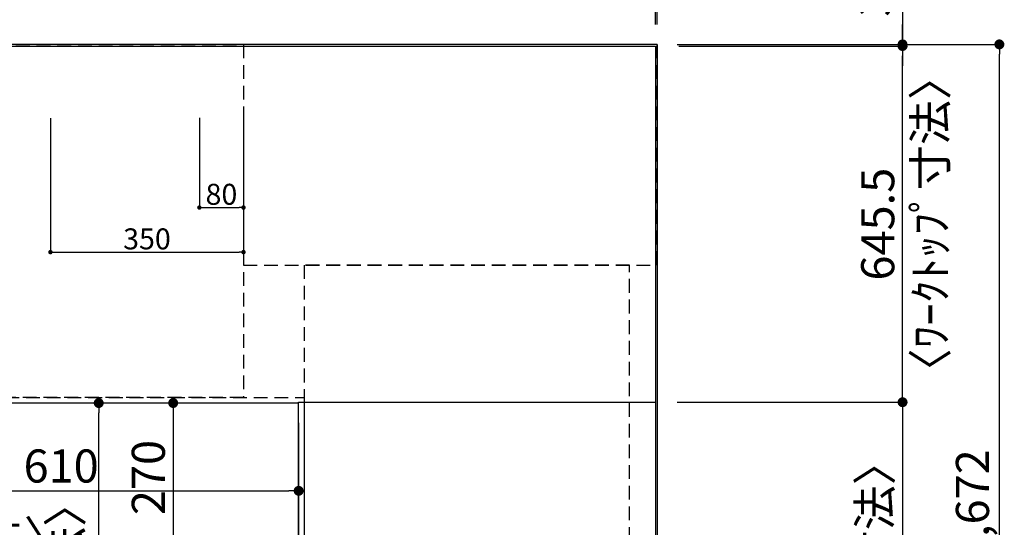
# Model space of a CAD drawing. Extents: x 0 to 26473, y -22065 to -13195.
# Drawn here: x 2088 to 3873, y -15443 to -14523 of the extents above; entities that cross this region are included whole.
import ezdxf

# ---------------------------------------------------------------- set-up
doc = ezdxf.new("R2010")
doc.units = 0
doc.header["$LTSCALE"] = 50
doc.header["$MEASUREMENT"] = 0
doc.linetypes.add('DASHED', pattern=[0.75, 0.5, -0.25])
doc.linetypes.add('HIDDEN', pattern=[0.375, 0.25, -0.125])
doc.layers.get('0').update_dxf_attribs({"linetype": 'CONTINUOUS'})
doc.layers.get('DEFPOINTS').update_dxf_attribs({"color": 146, "linetype": 'CONTINUOUS'})
for name, color, linetype in [('111-壁仕上', 3, 'CONTINUOUS'), ('121-キャビネット（中）', 253, 'HIDDEN'), ('126-甲板', 2, 'CONTINUOUS'), ('166-寸法B', 11, 'CONTINUOUS')]:
    doc.layers.add(name, color=color, linetype=linetype)
doc.styles.add('KH001', font='txt')
doc.dimstyles.new('KH1xx015', dxfattribs={"dimscale": 10, "dimtxt": 3.8, "dimasz": 0.8, "dimexe": 0.3, "dimexo": 1.2, "dimgap": 0.5, "dimtad": 3, "dimdec": 1, "dimdsep": 46, "dimlunit": 6, "dimtxsty": 'KH001', "dimblk": 'DOT', "dimcen": 1, "dimdle": 1, "dimclrd": 256, "dimclre": 256, "dimclrt": 256, "dimadec": 0, "dimazin": 0, "dimtfac": 1, "dimtdec": 1, "dimtix": 1, "dimtmove": 2, "dimatfit": 3, "dimldrblk": 'CLOSEDBLANK', "dimfxl": 1, "dimtolj": 1, "dimtzin": 0, "dimlwd": -1, "dimlwe": -1, "dimarcsym": 0})
doc.dimstyles.new('KH1xx030', dxfattribs={"dimscale": 30, "dimtxt": 2, "dimasz": 0.6, "dimexe": 0.3, "dimexo": 1.2, "dimgap": 0.5, "dimtad": 3, "dimdec": 1, "dimdsep": 46, "dimlunit": 6, "dimtxsty": 'KH001', "dimblk": 'DOT', "dimcen": 1, "dimdle": 1, "dimclrd": 256, "dimclre": 256, "dimclrt": 256, "dimadec": 0, "dimazin": 0, "dimtfac": 1, "dimtdec": 1, "dimtix": 1, "dimtmove": 2, "dimatfit": 3, "dimldrblk": 'CLOSEDBLANK', "dimfxl": 1, "dimtolj": 1, "dimtzin": 0, "dimlwd": -1, "dimlwe": -1, "dimarcsym": 0})

# ---------------------------------------------------------------- blocks, each defined once
blk = doc.blocks.new('_Dot')
at = {"color": 0, "linetype": 'ByBlock', "lineweight": -2}
blk.add_line((-0.5, 0), (-1, 0), dxfattribs=at)
at = {"color": 0, "linetype": 'ByBlock', "const_width": 0.5}
blk.add_lwpolyline([(-0.25, 0, 1), (0.25, 0, 1)], format="xyb", close=True, dxfattribs=at)
blk = doc.blocks.new('*D138')
at = {"layer": '166-寸法B', "transparency": 16777216}
for p, q in [((1983.4, -15253.5), (1983.4, -15385.6)), ((2593.4, -15253.5), (2593.4, -15385.6)), ((2001.4, -15376.6), (2575.4, -15376.6))]:
    blk.add_line(p, q, dxfattribs=at)
at = {"layer": 'DEFPOINTS', "color": 0, "transparency": 16777216}
for p in [(1983.4, -15217.5), (2593.4, -15217.5), (2593.4, -15376.6)]:
    blk.add_point(p, dxfattribs=at)
at = {"layer": '166-寸法B', "transparency": 16777216, "xscale": 18, "yscale": 18, "zscale": 18, "rotation": 180}
blk.add_blockref('_Dot', (1983.4, -15376.6), dxfattribs=at)
at = {"layer": '166-寸法B', "transparency": 16777216, "xscale": 18, "yscale": 18, "zscale": 18}
blk.add_blockref('_Dot', (2593.4, -15376.6), dxfattribs=at)
at = {"layer": '166-寸法B', "transparency": 16777216, "insert": (2162.8, -15331.6), "char_height": 60, "attachment_point": 5, "style": 'KH001'}
blk.add_mtext('\\A1;610', dxfattribs=at)
blk = doc.blocks.new('_ClosedBlank')
at = {"color": 0, "linetype": 'ByBlock', "lineweight": -2}
for p, q in [((-1, 0.167), (0, 0)), ((-1, 0.167), (-1, -0.167)), ((0, 0), (-1, -0.167))]:
    blk.add_line(p, q, dxfattribs=at)
blk = doc.blocks.new('*D139')
at = {"layer": '166-寸法B', "transparency": 16777216}
for p, q in [((2557.4, -15217.5), (2356.9, -15217.5)), ((2365.9, -15235.5), (2365.9, -15469.5)), ((2557.4, -15487.5), (2356.9, -15487.5))]:
    blk.add_line(p, q, dxfattribs=at)
at = {"layer": 'DEFPOINTS', "color": 0, "transparency": 16777216}
for p in [(2593.4, -15217.5), (2365.9, -15487.5), (2593.4, -15487.5)]:
    blk.add_point(p, dxfattribs=at)
at = {"layer": '166-寸法B', "transparency": 16777216, "xscale": 18, "yscale": 18, "zscale": 18}
for p, rotation in [((2365.9, -15217.5), 90), ((2365.9, -15487.5), 270)]:
    blk.add_blockref('_Dot', p, dxfattribs=dict(at, rotation=rotation))
at = {"layer": '166-寸法B', "transparency": 16777216, "insert": (2320.9, -15352.5), "char_height": 60, "attachment_point": 5, "rotation": 90, "style": 'KH001'}
blk.add_mtext('\\A1;270', dxfattribs=at)
blk = doc.blocks.new('*D151')
at = {"layer": 'DEFPOINTS', "transparency": 16777216}
for p, q in [((2413.4, -14700.9), (2413.4, -14866.2)), ((2493.4, -14700.9), (2493.4, -14866.2)), ((2421.4, -14863.2), (2485.4, -14863.2))]:
    blk.add_line(p, q, dxfattribs=at)
at = {"layer": 'DEFPOINTS', "color": 0, "transparency": 16777216}
for p in [(2413.4, -14688.9), (2493.4, -14688.9), (2493.4, -14863.2)]:
    blk.add_point(p, dxfattribs=at)
at = {"layer": 'DEFPOINTS', "transparency": 16777216, "xscale": 8, "yscale": 8, "zscale": 8, "rotation": 180}
blk.add_blockref('_Dot', (2413.4, -14863.2), dxfattribs=at)
at = {"layer": 'DEFPOINTS', "transparency": 16777216, "xscale": 8, "yscale": 8, "zscale": 8}
blk.add_blockref('_Dot', (2493.4, -14863.2), dxfattribs=at)
at = {"layer": 'DEFPOINTS', "transparency": 16777216, "insert": (2453.4, -14839.2), "char_height": 38, "attachment_point": 5, "style": 'KH001'}
blk.add_mtext('\\A1;80', dxfattribs=at)
blk = doc.blocks.new('*D152')
at = {"layer": 'DEFPOINTS', "transparency": 16777216}
for p, q in [((2143.4, -14701.5), (2143.4, -14947)), ((2493.4, -14701.5), (2493.4, -14947)), ((2151.4, -14944), (2485.4, -14944))]:
    blk.add_line(p, q, dxfattribs=at)
at = {"layer": 'DEFPOINTS', "color": 0, "transparency": 16777216}
for p in [(2143.4, -14689.5), (2493.4, -14689.5), (2493.4, -14944)]:
    blk.add_point(p, dxfattribs=at)
at = {"layer": 'DEFPOINTS', "transparency": 16777216, "xscale": 8, "yscale": 8, "zscale": 8, "rotation": 180}
blk.add_blockref('_Dot', (2143.4, -14944), dxfattribs=at)
at = {"layer": 'DEFPOINTS', "transparency": 16777216, "xscale": 8, "yscale": 8, "zscale": 8}
blk.add_blockref('_Dot', (2493.4, -14944), dxfattribs=at)
at = {"layer": 'DEFPOINTS', "transparency": 16777216, "insert": (2318.4, -14920), "char_height": 38, "attachment_point": 5, "style": 'KH001'}
blk.add_mtext('\\A1;350', dxfattribs=at)
blk = doc.blocks.new('*D158')
at = {"layer": '166-寸法B', "transparency": 16777216}
for p, q in [((2557.4, -15217.5), (2221.9, -15217.5)), ((2230.9, -16221.5), (2230.9, -15235.5)), ((2557.4, -16239.5), (2221.9, -16239.5))]:
    blk.add_line(p, q, dxfattribs=at)
at = {"layer": 'DEFPOINTS', "color": 0, "transparency": 16777216}
for p in [(2230.9, -15217.5), (2593.4, -15217.5), (2593.4, -16239.5)]:
    blk.add_point(p, dxfattribs=at)
at = {"layer": '166-寸法B', "transparency": 16777216, "xscale": 18, "yscale": 18, "zscale": 18}
for p, rotation in [((2230.9, -15217.5), 90), ((2230.9, -16239.5), 270)]:
    blk.add_blockref('_Dot', p, dxfattribs=dict(at, rotation=rotation))
at = {"layer": '166-寸法B', "transparency": 16777216, "insert": (2170.5, -15769.1), "char_height": 60, "attachment_point": 5, "rotation": 90, "style": 'KH001'}
blk.add_mtext('\\A1;1,022〈ﾜｰｸﾄｯﾌﾟ寸法〉', dxfattribs=at)
blk = doc.blocks.new('*D161')
at = {"layer": '166-寸法B', "transparency": 16777216}
for p, q in [((1271.4, -15253.5), (1271.4, -15520.6)), ((2593.4, -15253.5), (2593.4, -15520.6)), ((1289.4, -15511.6), (2575.4, -15511.6))]:
    blk.add_line(p, q, dxfattribs=at)
at = {"layer": 'DEFPOINTS', "color": 0, "transparency": 16777216}
for p in [(1271.4, -15217.5), (2593.4, -15217.5), (2593.4, -15511.6)]:
    blk.add_point(p, dxfattribs=at)
at = {"layer": '166-寸法B', "transparency": 16777216, "xscale": 18, "yscale": 18, "zscale": 18, "rotation": 180}
blk.add_blockref('_Dot', (1271.4, -15511.6), dxfattribs=at)
at = {"layer": '166-寸法B', "transparency": 16777216, "xscale": 18, "yscale": 18, "zscale": 18}
blk.add_blockref('_Dot', (2593.4, -15511.6), dxfattribs=at)
at = {"layer": '166-寸法B', "transparency": 16777216, "insert": (1767.8, -15461.2), "char_height": 60, "attachment_point": 5, "style": 'KH001'}
blk.add_mtext('\\A1;1,322〈ﾜｰｸﾄｯﾌﾟ寸法〉', dxfattribs=at)
blk = doc.blocks.new('*D167')
at = {"layer": '166-寸法B', "transparency": 16777216}
for p, q in [((3279.4, -15216), (3697.2, -15216)), ((3688.2, -15234), (3688.2, -16221.5)), ((3279.4, -16239.5), (3697.2, -16239.5))]:
    blk.add_line(p, q, dxfattribs=at)
at = {"layer": 'DEFPOINTS', "color": 0, "transparency": 16777216}
for p in [(3243.4, -15216), (3243.4, -16239.5), (3688.2, -16239.5)]:
    blk.add_point(p, dxfattribs=at)
at = {"layer": '166-寸法B', "transparency": 16777216, "xscale": 18, "yscale": 18, "zscale": 18}
for p, rotation in [((3688.2, -15216), 90), ((3688.2, -16239.5), 270)]:
    blk.add_blockref('_Dot', p, dxfattribs=dict(at, rotation=rotation))
at = {"layer": '166-寸法B', "transparency": 16777216, "insert": (3637.9, -15727.8), "char_height": 60, "attachment_point": 5, "rotation": 90, "style": 'KH001'}
blk.add_mtext('\\A1;1,023.5〈ﾜｰｸﾄｯﾌﾟ寸法〉', dxfattribs=at)
blk = doc.blocks.new('*D168')
at = {"layer": '166-寸法B', "transparency": 16777216}
for p, q in [((3240.4, -14531.5), (3240.4, -13985.5)), ((3243.4, -14531.5), (3243.4, -13985.5)), ((3222.4, -13994.5), (3204.4, -13994.5)), ((3243.4, -13994.5), (3240.4, -13994.5)), ((3243.4, -13994.5), (3240.4, -13994.5)), ((3708.9, -13994.5), (3243.4, -13994.5)), ((3261.4, -13994.5), (3279.4, -13994.5))]:
    blk.add_line(p, q, dxfattribs=at)
at = {"layer": 'DEFPOINTS', "color": 0, "transparency": 16777216}
for p in [(3240.4, -13994.5), (3240.4, -14567.5), (3243.4, -14567.5)]:
    blk.add_point(p, dxfattribs=at)
at = {"layer": '166-寸法B', "transparency": 16777216, "xscale": 18, "yscale": 18, "zscale": 18}
blk.add_blockref('_Dot', (3240.4, -13994.5), dxfattribs=at)
at = {"layer": '166-寸法B', "transparency": 16777216, "xscale": 18, "yscale": 18, "zscale": 18, "rotation": 180}
blk.add_blockref('_Dot', (3243.4, -13994.5), dxfattribs=at)
at = {"layer": '166-寸法B', "transparency": 16777216, "insert": (3504.5, -13944.5), "char_height": 60, "attachment_point": 5, "style": 'KH001'}
blk.add_mtext('\\A1;3〈ｸﾘｱﾗﾝｽ〉', dxfattribs=at)
blk = doc.blocks.new('*D169')
at = {"layer": '166-寸法B', "transparency": 16777216}
for p, q in [((1271.4, -14531.5), (1271.4, -13985.5)), ((3240.4, -14531.5), (3240.4, -13985.5)), ((3222.4, -13994.5), (1289.4, -13994.5))]:
    blk.add_line(p, q, dxfattribs=at)
at = {"layer": 'DEFPOINTS', "color": 0, "transparency": 16777216}
for p in [(1271.4, -13994.5), (1271.4, -14567.5), (3240.4, -14567.5)]:
    blk.add_point(p, dxfattribs=at)
at = {"layer": '166-寸法B', "transparency": 16777216, "xscale": 18, "yscale": 18, "zscale": 18, "rotation": 180}
blk.add_blockref('_Dot', (1271.4, -13994.5), dxfattribs=at)
at = {"layer": '166-寸法B', "transparency": 16777216, "xscale": 18, "yscale": 18, "zscale": 18}
blk.add_blockref('_Dot', (3240.4, -13994.5), dxfattribs=at)
at = {"layer": '166-寸法B', "transparency": 16777216, "insert": (2255.9, -13944.1), "char_height": 60, "attachment_point": 5, "style": 'KH001'}
blk.add_mtext('\\A1;1,969〈ﾜｰｸﾄｯﾌﾟ寸法〉', dxfattribs=at)
blk = doc.blocks.new('*D170')
at = {"layer": '166-寸法B', "transparency": 16777216}
for p, q in [((3279.4, -14567.5), (3872.7, -14567.5)), ((3863.7, -16221.5), (3863.7, -14585.5)), ((3279.4, -16239.5), (3872.7, -16239.5))]:
    blk.add_line(p, q, dxfattribs=at)
at = {"layer": 'DEFPOINTS', "color": 0, "transparency": 16777216}
for p in [(3243.4, -14567.5), (3863.7, -14567.5), (3243.4, -16239.5)]:
    blk.add_point(p, dxfattribs=at)
at = {"layer": '166-寸法B', "transparency": 16777216, "xscale": 18, "yscale": 18, "zscale": 18}
for p, rotation in [((3863.7, -14567.5), 90), ((3863.7, -16239.5), 270)]:
    blk.add_blockref('_Dot', p, dxfattribs=dict(at, rotation=rotation))
at = {"layer": '166-寸法B', "transparency": 16777216, "insert": (3814.9, -15403.5), "char_height": 60, "attachment_point": 5, "rotation": 90, "style": 'KH001'}
blk.add_mtext('\\A1;1,672', dxfattribs=at)
blk = doc.blocks.new('*D171')
at = {"layer": '166-寸法B', "transparency": 16777216}
for p, q in [((1271.4, -14531.5), (1271.4, -13850.5)), ((3243.4, -14531.5), (3243.4, -13850.5)), ((1289.4, -13859.5), (3225.4, -13859.5))]:
    blk.add_line(p, q, dxfattribs=at)
at = {"layer": 'DEFPOINTS', "color": 0, "transparency": 16777216}
for p in [(3243.4, -13859.5), (1271.4, -14567.5), (3243.4, -14567.5)]:
    blk.add_point(p, dxfattribs=at)
at = {"layer": '166-寸法B', "transparency": 16777216, "xscale": 18, "yscale": 18, "zscale": 18, "rotation": 180}
blk.add_blockref('_Dot', (1271.4, -13859.5), dxfattribs=at)
at = {"layer": '166-寸法B', "transparency": 16777216, "xscale": 18, "yscale": 18, "zscale": 18}
blk.add_blockref('_Dot', (3243.4, -13859.5), dxfattribs=at)
at = {"layer": '166-寸法B', "transparency": 16777216, "insert": (2257.4, -13810.7), "char_height": 60, "attachment_point": 5, "style": 'KH001'}
blk.add_mtext('\\A1;1,972', dxfattribs=at)
blk = doc.blocks.new('*D172')
at = {"layer": '166-寸法B', "transparency": 16777216}
for p, q in [((3688.2, -14085.4), (3688.2, -14567.5)), ((3688.2, -14549.5), (3688.2, -14531.5)), ((3279.4, -14567.5), (3697.2, -14567.5)), ((3282.4, -14570.5), (3697.2, -14570.5)), ((3688.2, -14570.5), (3688.2, -14567.5)), ((3688.2, -14570.5), (3688.2, -14567.5)), ((3688.2, -14588.5), (3688.2, -14606.5))]:
    blk.add_line(p, q, dxfattribs=at)
at = {"layer": 'DEFPOINTS', "color": 0, "transparency": 16777216}
for p in [(3243.4, -14567.5), (3246.4, -14570.5), (3688.2, -14567.5)]:
    blk.add_point(p, dxfattribs=at)
at = {"layer": '166-寸法B', "transparency": 16777216, "xscale": 18, "yscale": 18, "zscale": 18}
for p, rotation in [((3688.2, -14567.5), 270), ((3688.2, -14570.5), 90)]:
    blk.add_blockref('_Dot', p, dxfattribs=dict(at, rotation=rotation))
at = {"layer": '166-寸法B', "transparency": 16777216, "insert": (3638.2, -14289.8), "char_height": 60, "attachment_point": 5, "rotation": 90, "style": 'KH001'}
blk.add_mtext('\\A1;3〈ｸﾘｱﾗﾝｽ〉', dxfattribs=at)
blk = doc.blocks.new('*D173')
at = {"layer": '166-寸法B', "transparency": 16777216}
for p, q in [((3282.4, -14570.5), (3697.2, -14570.5)), ((3688.2, -15198), (3688.2, -14588.5)), ((3279.4, -15216), (3697.2, -15216))]:
    blk.add_line(p, q, dxfattribs=at)
at = {"layer": 'DEFPOINTS', "color": 0, "transparency": 16777216}
for p in [(3246.4, -14570.5), (3688.2, -14570.5), (3243.4, -15216)]:
    blk.add_point(p, dxfattribs=at)
at = {"layer": '166-寸法B', "transparency": 16777216, "xscale": 18, "yscale": 18, "zscale": 18}
for p, rotation in [((3688.2, -14570.5), 90), ((3688.2, -15216), 270)]:
    blk.add_blockref('_Dot', p, dxfattribs=dict(at, rotation=rotation))
at = {"layer": '166-寸法B', "transparency": 16777216, "char_height": 60, "attachment_point": 5, "rotation": 90, "style": 'KH001'}
for s, insert in [('\\A1;〈ﾜｰｸﾄｯﾌﾟ寸法〉', (3738.4, -14893.3)), ('\\A1;645.5', (3643.2, -14893.3))]:
    blk.add_mtext(s, dxfattribs=dict(at, insert=insert))

msp = doc.modelspace()

# ---------------------------------------------------------------- linework, layer by layer
at = {"layer": '111-壁仕上', "ltscale": 2}
for q in [(660.73, -14567.55), (3243.4, -16763.13)]:
    msp.add_line((3243.4, -14567.55), q, dxfattribs=at)
at = {"layer": '121-キャビネット（中）', "ltscale": 2}
msp.add_lwpolyline([(1274.4, -14567.55), (1274.4, -15207.55), (2603.4, -15207.55), (2603.4, -16236.55)], dxfattribs=at)
at = {"layer": '121-キャビネット（中）', "linetype": 'Continuous', "ltscale": 2}
msp.add_lwpolyline([(2593.4, -15217.55), (2593.4, -15216.05), (3240.4, -15216.05)], dxfattribs=at)
at = {"layer": '126-甲板'}
for points in [[(2593.4, -15217.55), (1271.4, -15217.55), (1271.4, -14570.55), (3240.4, -14570.55), (3240.4, -16239.55), (3240.4, -16239.55)], [(3240.4, -16239.55), (3240.4, -16239.55), (2593.4, -16239.55), (2593.4, -15217.55)]]:
    msp.add_lwpolyline(points, dxfattribs=at)
at = {"layer": 'DEFPOINTS', "linetype": 'DASHED'}
for points in [[(2493.4, -15207.55), (2043.4, -15207.55), (2043.4, -14567.55), (2493.4, -14567.55)], [(3243.4, -14567.55), (2493.4, -14567.55), (2493.4, -14967.55), (3243.4, -14967.55)], [(3193.4, -14967.55), (2603.4, -14967.55), (2603.4, -15467.55), (3193.4, -15467.55)]]:
    msp.add_lwpolyline(points, close=True, dxfattribs=at)

# ---------------------------------------------------------------- dimensions: what is measured, and where the dimension line sits
at = {"layer": '166-寸法B'}
for base, p1, p2, angle, picture, middle in [((3243.4, -13859.48), (1271.4, -14567.55), (3243.4, -14567.55), 180, '*D171', (2257.4, -13810.67)), ((3863.66, -14567.55), (3243.4, -16239.55), (3243.4, -14567.55), 90, '*D170', (3814.86, -15403.55)), ((2365.89, -15487.55), (2593.4, -15217.55), (2593.4, -15487.55), 90, '*D139', (2320.89, -15352.55))]:
    dim = msp.add_linear_dim(base=base, p1=p1, p2=p2, angle=angle, dimstyle='KH1xx030', dxfattribs=at)
    dim.commit()
    dim.dimension.update_dxf_attribs({"geometry": picture, "text_midpoint": middle})
dim = msp.add_linear_dim(base=(1271.4, -13994.48), p1=(3240.4, -14567.55), p2=(1271.4, -14567.55), angle=180, text='<>〈ﾜｰｸﾄｯﾌﾟ寸法〉', dimstyle='KH1xx030', override={"dimtmove": 1}, dxfattribs=at)
dim.commit()
dim.dimension.update_dxf_attribs({"geometry": '*D169', "text_midpoint": (2255.9, -13944.15)})
for base, p1, p2, angle, picture, middle in [((3240.4, -13994.48), (3243.4, -14567.55), (3240.4, -14567.55), 180, '*D168', (3504.47, -14013.64)), ((3688.25, -14567.55), (3246.37, -14570.55), (3243.4, -14567.55), 90, '*D172', (3707.86, -14289.8))]:
    dim = msp.add_linear_dim(base=base, p1=p1, p2=p2, angle=angle, text='<>〈ｸﾘｱﾗﾝｽ〉', dimstyle='KH1xx030', override={"dimtmove": 1}, dxfattribs=at)
    dim.commit()
    dim.dimension.update_dxf_attribs({"geometry": picture, "text_midpoint": middle, "dimtype": 128})
for base, p2, text, picture, middle in [((3688.25, -14570.55), (3246.37, -14570.55), '<>\\X〈ﾜｰｸﾄｯﾌﾟ寸法〉', '*D173', (3688.25, -14893.3)), ((3688.25, -16239.55), (3243.4, -16239.55), '<>〈ﾜｰｸﾄｯﾌﾟ寸法〉', '*D167', (3637.92, -15727.8))]:
    dim = msp.add_linear_dim(base=base, p1=(3243.4, -15216.05), p2=p2, angle=90, text=text, dimstyle='KH1xx030', dxfattribs=at)
    dim.commit()
    dim.dimension.update_dxf_attribs({"geometry": picture, "text_midpoint": middle})
for base, p1, angle, picture, middle in [((2593.4, -15511.56), (1271.4, -15217.55), 180, '*D161', (1767.83, -15461.23)), ((2230.89, -15217.55), (2593.4, -16239.55), 90, '*D158', (2170.45, -15769.07))]:
    dim = msp.add_linear_dim(base=base, p1=p1, p2=(2593.4, -15217.55), angle=angle, text='<>〈ﾜｰｸﾄｯﾌﾟ寸法〉', dimstyle='KH1xx030', dxfattribs=at)
    dim.commit()
    dim.dimension.update_dxf_attribs({"geometry": picture, "text_midpoint": middle, "dimtype": 128})
dim = msp.add_linear_dim(base=(2593.4, -15376.56), p1=(1983.4, -15217.55), p2=(2593.4, -15217.55), angle=180, dimstyle='KH1xx030', dxfattribs=at)
dim.commit()
dim.dimension.update_dxf_attribs({"geometry": '*D138', "text_midpoint": (2162.84, -15331.56), "dimtype": 128})
at = {"layer": 'DEFPOINTS'}
for base, p1, p2, picture, middle in [((2493.4, -14943.96), (2143.4, -14689.54), (2493.4, -14689.54), '*D152', (2318.4, -14919.96)), ((2493.4, -14863.19), (2413.4, -14688.88), (2493.4, -14688.88), '*D151', (2453.4, -14839.19))]:
    dim = msp.add_linear_dim(base=base, p1=p1, p2=p2, dimstyle='KH1xx015', dxfattribs=at)
    dim.commit()
    dim.dimension.update_dxf_attribs({"geometry": picture, "text_midpoint": middle})

doc.saveas('drawing.dxf')
